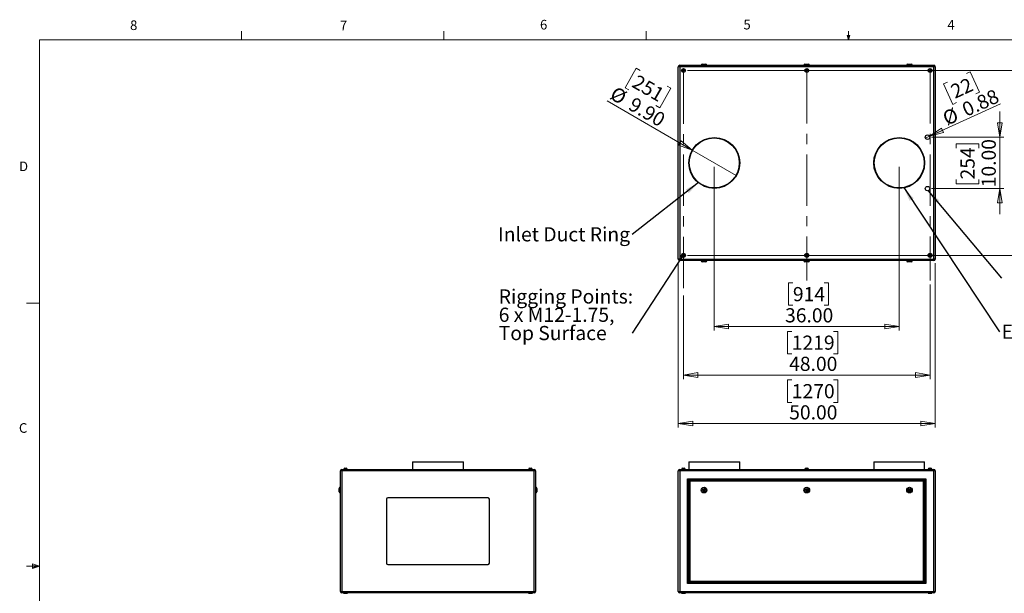
# Model space of a CAD drawing. Units: inches. Extents: x 0.4 to 16.6, y 0.2 to 10.8.
# Drawn here: x 0.4 to 10, y 5.3 to 10.8 of the extents above; entities that cross this region are included whole.
import ezdxf

# ---------------------------------------------------------------- set-up
doc = ezdxf.new("R2010")
doc.units = ezdxf.units.IN
doc.header["$MEASUREMENT"] = 0
doc.linetypes.add('CENTERX2', pattern=[0.8, 0.5, -0.1, 0.1, -0.1])
doc.styles.add('SLDTEXTSTYLE0', font='TXT', dxfattribs={"width": 0.75})
doc.dimstyles.new('SLDDIMSTYLE0', dxfattribs={"dimtxt": 0.137795, "dimasz": 0.14, "dimexe": 0, "dimexo": 0.0625, "dimgap": 0.034449, "dimtad": 1, "dimlfac": 20, "dimrnd": 1e-09, "dimzin": 4, "dimdsep": 46, "dimtxsty": 'SLDTEXTSTYLE0', "dimblk1": 'CLOSED', "dimblk2": 'CLOSED', "dimsah": 1, "dimcen": 0.09, "dimadec": 0, "dimazin": 1, "dimtfac": 1, "dimtofl": 0, "dimtmove": 0, "dimatfit": 3, "dimldrblk": 'CLOSED', "dimfxl": 0, "dimfrac": 2, "dimtolj": 1, "dimtzin": 12, "dimarcsym": 0})
doc.dimstyles.new('SLDDIMSTYLE1', dxfattribs={"dimtxt": 0.137795, "dimasz": 0.14, "dimexe": 0, "dimexo": 0.0625, "dimgap": 0.034449, "dimtad": 1, "dimlfac": 20, "dimrnd": 1e-09, "dimzin": 4, "dimdsep": 46, "dimtxsty": 'SLDTEXTSTYLE0', "dimblk1": 'CLOSED', "dimblk2": 'CLOSED', "dimsah": 1, "dimcen": 0.09, "dimadec": 0, "dimazin": 1, "dimtfac": 1, "dimtmove": 0, "dimatfit": 0, "dimldrblk": 'CLOSED', "dimfxl": 0, "dimfrac": 2, "dimtolj": 1, "dimtzin": 12, "dimarcsym": 0})
doc.dimstyles.new('SLDDIMSTYLE2', dxfattribs={"dimtxt": 0.137795, "dimasz": 0.14, "dimexe": 0, "dimexo": 0.0625, "dimgap": 0.034449, "dimtad": 1, "dimlfac": 20, "dimrnd": 1e-09, "dimdsep": 46, "dimtxsty": 'SLDTEXTSTYLE0', "dimblk1": 'NONE', "dimblk2": 'CLOSED', "dimsah": 1, "dimcen": 0, "dimadec": 0, "dimazin": 2, "dimtfac": 1, "dimtmove": 0, "dimatfit": 3, "dimldrblk": 'NONE', "dimfxl": 0, "dimfrac": 2, "dimtolj": 1, "dimtzin": 12, "dimarcsym": 0})
doc.dimstyles.new('SLDDIMSTYLE3', dxfattribs={"dimtxt": 0.137795, "dimasz": 0.14, "dimexe": 0, "dimexo": 0.0625, "dimgap": 0.034449, "dimtad": 1, "dimlfac": 20, "dimrnd": 1e-09, "dimzin": 4, "dimdsep": 46, "dimtxsty": 'SLDTEXTSTYLE0', "dimblk1": 'NONE', "dimblk2": 'CLOSED', "dimsah": 1, "dimcen": 0, "dimadec": 0, "dimazin": 1, "dimtfac": 1, "dimtmove": 0, "dimatfit": 3, "dimldrblk": 'NONE', "dimfxl": 0, "dimfrac": 2, "dimtolj": 1, "dimtzin": 12, "dimarcsym": 0})
doc.dimstyles.new('SLDDIMSTYLE4', dxfattribs={"dimtxt": 0.18, "dimasz": 0.14, "dimexe": 0, "dimexo": 0.0625, "dimgap": 0, "dimtad": 0, "dimtih": 1, "dimtoh": 1, "dimdec": 0, "dimrnd": 1e-09, "dimzin": 0, "dimdsep": 46, "dimtxsty": 'Standard', "dimsah": 1, "dimcen": 0.09, "dimadec": 0, "dimazin": 0, "dimtfac": 0.14, "dimtdec": 0, "dimtofl": 0, "dimtmove": 0, "dimatfit": 3, "dimfxl": 0, "dimfrac": 2, "dimtolj": 1, "dimtzin": 0, "dimarcsym": 0})
doc.dimstyles.new('SLDDIMSTYLE5', dxfattribs={"dimtxt": 0.18, "dimasz": 0.03, "dimexe": 0, "dimexo": 0.0625, "dimgap": 0, "dimtad": 0, "dimtih": 1, "dimtoh": 1, "dimdec": 0, "dimrnd": 1e-09, "dimzin": 0, "dimdsep": 46, "dimtxsty": 'Standard', "dimblk1": 'DOT', "dimblk2": 'DOT', "dimsah": 1, "dimcen": 0.09, "dimadec": 0, "dimazin": 0, "dimtfac": 0.03, "dimtdec": 0, "dimtofl": 0, "dimtmove": 0, "dimatfit": 3, "dimldrblk": 'DOT', "dimfxl": 0, "dimfrac": 2, "dimtolj": 1, "dimtzin": 0, "dimarcsym": 0})

# ---------------------------------------------------------------- blocks, each defined once
blk = doc.blocks.new('_CLOSED')
at = {"color": 0, "linetype": 'ByBlock', "lineweight": -2}
for p, q in [((-1, 0.166667), (0, 0)), ((-1, 0.166667), (-1, -0.166667)), ((0, 0), (-1, -0.166667)), ((0, 0), (-1, 0))]:
    blk.add_line(p, q, dxfattribs=at)
blk = doc.blocks.new('_D_3')
at = {"color": 7, "linetype": 'Continuous', "lineweight": 18}
for p, q in [((9.295, 8.2604), (9.295, 7.3398)), ((6.895, 8.1522), (6.895, 7.3398)), ((7.9489, 7.8041), (7.9069, 7.8041)), ((7.9069, 7.8041), (7.9069, 7.5853)), ((8.3561, 7.8041), (8.3981, 7.8041)), ((8.3981, 7.8041), (8.3981, 7.5853)), ((7.9069, 7.5853), (7.9489, 7.5853)), ((8.3981, 7.5853), (8.3561, 7.5853)), ((6.895, 7.3792), (9.295, 7.3792))]:
    blk.add_line(p, q, dxfattribs=at)
at = {"color": 7, "linetype": 'Continuous', "lineweight": 18, "xscale": 0.14, "yscale": 0.14, "rotation": 180.0000000000004}
blk.add_blockref('_CLOSED', (6.895, 7.3792), dxfattribs=at)
at = {"color": 7, "linetype": 'Continuous', "lineweight": 18, "xscale": 0.14, "yscale": 0.14}
blk.add_blockref('_CLOSED', (9.295, 7.3792), dxfattribs=at)
at = {"color": 7, "linetype": 'Continuous', "lineweight": 18, "char_height": 0.1378, "attachment_point": 1, "style": 'SLDTEXTSTYLE0'}
for s, insert in [('1219', (7.9489, 7.763)), ('48.00', (7.9234, 7.5568))]:
    blk.add_mtext(s, dxfattribs=dict(at, insert=insert))
blk = doc.blocks.new('_D_4')
at = {"color": 7, "linetype": 'Continuous', "lineweight": 18}
for p, q in [((6.845, 8.468), (6.845, 6.8674)), ((9.345, 8.468), (9.345, 6.8674)), ((7.9495, 7.3317), (7.9075, 7.3317)), ((7.9075, 7.3317), (7.9075, 7.1129)), ((8.3567, 7.3317), (8.3987, 7.3317)), ((8.3987, 7.3317), (8.3987, 7.1129)), ((7.9075, 7.1129), (7.9495, 7.1129)), ((8.3987, 7.1129), (8.3567, 7.1129)), ((6.845, 6.9067), (9.345, 6.9067))]:
    blk.add_line(p, q, dxfattribs=at)
at = {"color": 7, "linetype": 'Continuous', "lineweight": 18, "xscale": 0.14, "yscale": 0.14, "rotation": 180.0000000000004}
blk.add_blockref('_CLOSED', (6.845, 6.9067, -0.0375), dxfattribs=at)
at = {"color": 7, "linetype": 'Continuous', "lineweight": 18, "xscale": 0.14, "yscale": 0.14}
blk.add_blockref('_CLOSED', (9.345, 6.9067, -0.0375), dxfattribs=at)
at = {"color": 7, "linetype": 'Continuous', "lineweight": 18, "char_height": 0.1378, "attachment_point": 1, "style": 'SLDTEXTSTYLE0'}
for s, insert in [('1270', (7.9495, 7.2905)), ('50.00', (7.924, 7.0844))]:
    blk.add_mtext(s, dxfattribs=dict(at, insert=insert))
blk = doc.blocks.new('_D_5')
at = {"color": 7, "linetype": 'Continuous', "lineweight": 18}
for p, q in [((7.195, 9.4047), (7.195, 7.8122)), ((8.995, 9.4047), (8.995, 7.8122)), ((7.9603, 8.2765), (7.9183, 8.2765)), ((7.9183, 8.2765), (7.9183, 8.0578)), ((8.2657, 8.2765), (8.3077, 8.2765)), ((8.3077, 8.2765), (8.3077, 8.0578)), ((7.9183, 8.0578), (7.9603, 8.0578)), ((8.3077, 8.0578), (8.2657, 8.0578)), ((7.195, 7.8516), (8.995, 7.8516))]:
    blk.add_line(p, q, dxfattribs=at)
at = {"color": 7, "linetype": 'Continuous', "lineweight": 18, "xscale": 0.14, "yscale": 0.14, "rotation": 180.0000000000004}
blk.add_blockref('_CLOSED', (7.195, 7.8516, -0.0375), dxfattribs=at)
at = {"color": 7, "linetype": 'Continuous', "lineweight": 18, "xscale": 0.14, "yscale": 0.14}
blk.add_blockref('_CLOSED', (8.995, 7.8516, -0.0375), dxfattribs=at)
at = {"color": 7, "linetype": 'Continuous', "lineweight": 18, "char_height": 0.1378, "attachment_point": 1, "style": 'SLDTEXTSTYLE0'}
for s, insert in [('914', (7.9603, 8.2354)), ('36.00', (7.8839, 8.0292))]:
    blk.add_mtext(s, dxfattribs=dict(at, insert=insert))
blk = doc.blocks.new('_D_6')
at = {"color": 7, "linetype": 'Continuous', "lineweight": 18}
for p, q in [((6.9344, 10.344), (11.4686, 10.344)), ((11.4292, 10.344), (11.4292, 8.544)), ((11.0043, 9.6139), (11.0043, 9.6559)), ((11.0043, 9.6559), (11.223, 9.6559)), ((11.223, 9.6559), (11.223, 9.6139)), ((11.0043, 9.3085), (11.0043, 9.2665)), ((11.223, 9.2665), (11.223, 9.3085)), ((11.0043, 9.2665), (11.223, 9.2665)), ((6.9344, 8.544), (11.4686, 8.544))]:
    blk.add_line(p, q, dxfattribs=at)
at = {"color": 7, "linetype": 'Continuous', "lineweight": 18, "xscale": 0.14, "yscale": 0.14}
for p, rotation in [((11.4292, 10.344, -0.0375), 90.0000000000004), ((11.4292, 8.544, -0.0375), 270.0000000000004)]:
    blk.add_blockref('_CLOSED', p, dxfattribs=dict(at, rotation=rotation))
at = {"color": 7, "linetype": 'Continuous', "lineweight": 18, "char_height": 0.1378, "attachment_point": 1, "rotation": 90, "style": 'SLDTEXTSTYLE0'}
for s, insert in [('36.00', (11.2516, 9.2321)), ('914', (11.0454, 9.3085))]:
    blk.add_mtext(s, dxfattribs=dict(at, insert=insert))
blk = doc.blocks.new('_D_7')
at = {"color": 7, "linetype": 'Continuous', "lineweight": 18}
for p, q in [((9.975, 9.694), (9.975, 9.944)), ((9.3094, 9.694), (10.0143, 9.694)), ((9.975, 9.694), (9.975, 9.194)), ((9.55, 9.5885), (9.55, 9.6305)), ((9.55, 9.6305), (9.7688, 9.6305)), ((9.7688, 9.6305), (9.7688, 9.5885)), ((9.55, 9.283), (9.55, 9.241)), ((9.55, 9.241), (9.7688, 9.241)), ((9.7688, 9.241), (9.7688, 9.283)), ((9.3094, 9.194), (10.0143, 9.194)), ((9.975, 9.194), (9.975, 8.944))]:
    blk.add_line(p, q, dxfattribs=at)
at = {"color": 7, "linetype": 'Continuous', "lineweight": 18, "xscale": 0.14, "yscale": 0.14}
for p, rotation in [((9.975, 9.694, -0.0375), 270.0000000000004), ((9.975, 9.194, -0.0375), 90.0000000000004)]:
    blk.add_blockref('_CLOSED', p, dxfattribs=dict(at, rotation=rotation))
at = {"color": 7, "linetype": 'Continuous', "lineweight": 18, "char_height": 0.1378, "attachment_point": 1, "rotation": 90, "style": 'SLDTEXTSTYLE0'}
for s, insert in [('254', (9.5912, 9.283)), ('10.00', (9.7973, 9.2067))]:
    blk.add_mtext(s, dxfattribs=dict(at, insert=insert))
blk = doc.blocks.new('_D_8')
at = {"color": 7, "linetype": 'Continuous', "lineweight": 18}
for p, q in [((9.6486, 10.3143), (9.6868, 10.3318)), ((9.6868, 10.3318), (9.7776, 10.1327)), ((9.4633, 10.2299), (9.4251, 10.2125)), ((9.4251, 10.2125), (9.5159, 10.0134)), ((9.7776, 10.1327), (9.7394, 10.1153)), ((9.2899, 9.7031), (9.9816, 10.0184)), ((9.5159, 10.0134), (9.5541, 10.0308)), ((9.2899, 9.7031), (9.2501, 9.685))]:
    blk.add_line(p, q, dxfattribs=at)
at = {"color": 7, "linetype": 'Continuous', "lineweight": 18, "xscale": 0.14, "yscale": 0.14, "rotation": 204.5045732854934}
blk.add_blockref('_CLOSED', (9.2899, 9.7031, -0.0375), dxfattribs=at)
at = {"color": 7, "linetype": 'Continuous', "lineweight": 18, "char_height": 0.1378, "attachment_point": 1, "rotation": 24.50457, "style": 'SLDTEXTSTYLE0'}
for s, insert in [('22', (9.4804, 10.1925)), ('0.88', (9.591, 10.0163)), ('%%c', (9.4019, 9.9301))]:
    blk.add_mtext(s, dxfattribs=dict(at, insert=insert))
blk = doc.blocks.new('_NONE')
blk = doc.blocks.new('_D_9')
at = {"color": 7, "linetype": 'Continuous', "lineweight": 18}
for p, q in [((6.4359, 10.3658), (6.3266, 10.1764)), ((6.4723, 10.3448), (6.4359, 10.3658)), ((6.3266, 10.1764), (6.3629, 10.1554)), ((6.7732, 10.1711), (6.6638, 9.9817)), ((6.7368, 10.1921), (6.7732, 10.1711)), ((6.9807, 9.5678), (6.1509, 10.0469)), ((6.6638, 9.9817), (6.6275, 10.0027)), ((6.9807, 9.5678), (7.4094, 9.3203))]:
    blk.add_line(p, q, dxfattribs=at)
at = {"color": 7, "linetype": 'Continuous', "lineweight": 18, "xscale": 0.14, "yscale": 0.14, "rotation": 330.0000000000003}
blk.add_blockref('_CLOSED', (6.9807, 9.5678, -0.0375), dxfattribs=at)
at = {"color": 7, "linetype": 'Continuous', "lineweight": 18, "char_height": 0.1378, "attachment_point": 1, "rotation": 330, "style": 'SLDTEXTSTYLE0'}
for s, insert in [('251', (6.4517, 10.3092)), ('%%c', (6.2366, 10.1954)), ('9.90', (6.4166, 10.0914))]:
    blk.add_mtext(s, dxfattribs=dict(at, insert=insert))
blk = doc.blocks.new('SW_NOTE_3')
at = {"color": 0, "linetype": 'Continuous', "lineweight": 0, "insert": (-1.3048, 0.0704), "char_height": 0.137795, "attachment_point": 1, "style": 'SLDTEXTSTYLE0'}
blk.add_mtext('Inlet Duct Ring', dxfattribs=at)
blk = doc.blocks.new('SW_NOTE_4')
at = {"color": 0, "linetype": 'Continuous', "lineweight": 0, "insert": (0.0209, 0.0711), "char_height": 0.137795, "attachment_point": 1, "style": 'SLDTEXTSTYLE0'}
blk.add_mtext('Exhaust Duct Ring', dxfattribs=at)
blk = doc.blocks.new('SW_NOTE_6')
at = {"color": 0, "linetype": 'Continuous', "lineweight": 0, "char_height": 0.137795, "attachment_point": 1, "style": 'SLDTEXTSTYLE0'}
for s, insert in [('Rigging Points:', (-1.2992, 0.4268)), ('6 x M12-1.75,', (-1.2992, 0.2486)), ('Top Surface', (-1.2992, 0.0704))]:
    blk.add_mtext(s, dxfattribs=dict(at, insert=insert))
blk = doc.blocks.new('_DOT')
at = {"color": 0, "linetype": 'ByBlock', "lineweight": -2}
blk.add_line((-0.5, 0), (-1, 0), dxfattribs=at)
at = {"color": 0, "linetype": 'ByBlock', "const_width": 0.5}
blk.add_lwpolyline([(-0.25, 0, 1), (0.25, 0, 1)], format="xyb", close=True, dxfattribs=at)

msp = doc.modelspace()

# ---------------------------------------------------------------- linework, layer by layer
at = {"color": 7, "linetype": 'Continuous', "lineweight": 18}
for p, q in [((0.62625, 10.64207), (16.37625, 10.64207)), ((0.62625, 10.64207), (0.62625, 0.39207)), ((2.59475, 10.64207), (2.59475, 10.72687)), ((4.5635, 10.64207), (4.5635, 10.72687)), ((6.53225, 10.64207), (6.53225, 10.72687)), ((8.501, 10.64207), (8.48775, 10.68401)), ((8.51356, 10.68401), (8.48775, 10.68401)), ((8.49396, 10.68401), (8.501, 10.64207)), ((8.501, 10.64207), (8.501, 10.72687)), ((8.501, 10.64207), (8.51356, 10.68401)), ((8.50591, 10.68401), (8.501, 10.64207)), ((0.62625, 8.07957), (0.50125, 8.07957)), ((0.62625, 5.51707), (0.50125, 5.51707)), ((0.55907, 5.54108), (0.55907, 5.49449)), ((0.62625, 5.51707), (0.55907, 5.54108)), ((0.62625, 5.51707), (0.55907, 5.52611)), ((0.62625, 5.51707), (0.55907, 5.50677)), ((0.62625, 5.51707), (0.55907, 5.49449))]:
    msp.add_line(p, q, dxfattribs=at)
at = {"color": 7, "linetype": 'Continuous', "lineweight": 25}
for p, q in [((6.84504, 8.50734), (6.84504, 10.38074)), ((6.85834, 10.38074), (6.84504, 10.38074)), ((6.85834, 10.38074), (6.85834, 10.39404)), ((6.85834, 10.39404), (9.33174, 10.39404)), ((6.85834, 10.38074), (6.85834, 8.50734)), ((9.33174, 10.38074), (6.85834, 10.38074)), ((6.89498, 10.35086), (6.88911, 10.34739)), ((6.90092, 10.3475), (6.89498, 10.35086)), ((7.06754, 10.39654), (7.06754, 10.39404)), ((7.07754, 10.40654), (7.11254, 10.40654)), ((7.12254, 10.39404), (7.12254, 10.39654)), ((8.06754, 10.39654), (8.06754, 10.39404)), ((8.07754, 10.40654), (8.11254, 10.40654)), ((8.09498, 10.35086), (8.08911, 10.34739)), ((8.10092, 10.3475), (8.09498, 10.35086)), ((8.12254, 10.39404), (8.12254, 10.39654)), ((9.06754, 10.39654), (9.06754, 10.39404)), ((9.07754, 10.40654), (9.11254, 10.40654)), ((9.12254, 10.39404), (9.12254, 10.39654)), ((9.29498, 10.35086), (9.28911, 10.34739)), ((9.30092, 10.3475), (9.29498, 10.35086)), ((9.33174, 10.38074), (9.33174, 10.39404)), ((9.33174, 8.50734), (9.33174, 10.38074)), ((9.34504, 10.38074), (9.33174, 10.38074)), ((9.34504, 10.38074), (9.34504, 8.50734)), ((6.88911, 10.34739), (6.88917, 10.34057)), ((6.88917, 10.34057), (6.89511, 10.33722)), ((6.89511, 10.33722), (6.90098, 10.34069)), ((6.90098, 10.34069), (6.90092, 10.3475)), ((8.08911, 10.34739), (8.08917, 10.34057)), ((8.08917, 10.34057), (8.09511, 10.33722)), ((8.09511, 10.33722), (8.10098, 10.34069)), ((8.10098, 10.34069), (8.10092, 10.3475)), ((9.28911, 10.34739), (9.28917, 10.34057)), ((9.28917, 10.34057), (9.29511, 10.33722)), ((9.29511, 10.33722), (9.30098, 10.34069)), ((9.30098, 10.34069), (9.30092, 10.3475)), ((6.89498, 8.55086), (6.88911, 8.54739)), ((6.88911, 8.54739), (6.88917, 8.54057)), ((6.88917, 8.54057), (6.89511, 8.53722)), ((6.90092, 8.5475), (6.89498, 8.55086)), ((6.89511, 8.53722), (6.90098, 8.54069)), ((6.90098, 8.54069), (6.90092, 8.5475)), ((8.09498, 8.55086), (8.08911, 8.54739)), ((8.08911, 8.54739), (8.08917, 8.54057)), ((8.08917, 8.54057), (8.09511, 8.53722)), ((8.10092, 8.5475), (8.09498, 8.55086)), ((8.09511, 8.53722), (8.10098, 8.54069)), ((8.10098, 8.54069), (8.10092, 8.5475)), ((9.29498, 8.55086), (9.28911, 8.54739)), ((9.28911, 8.54739), (9.28917, 8.54057)), ((9.28917, 8.54057), (9.29511, 8.53722)), ((9.30092, 8.5475), (9.29498, 8.55086)), ((9.29511, 8.53722), (9.30098, 8.54069)), ((9.30098, 8.54069), (9.30092, 8.5475)), ((6.85834, 8.50734), (6.84504, 8.50734)), ((6.85834, 8.50734), (9.33174, 8.50734)), ((6.85834, 8.49404), (6.85834, 8.50734)), ((9.33174, 8.49404), (6.85834, 8.49404)), ((7.06754, 8.49404), (7.06754, 8.49154)), ((7.11254, 8.48154), (7.07754, 8.48154)), ((7.12254, 8.49154), (7.12254, 8.49404)), ((8.06754, 8.49404), (8.06754, 8.49154)), ((8.11254, 8.48154), (8.07754, 8.48154)), ((8.12254, 8.49154), (8.12254, 8.49404)), ((9.06754, 8.49404), (9.06754, 8.49154)), ((9.11254, 8.48154), (9.07754, 8.48154)), ((9.12254, 8.49154), (9.12254, 8.49404)), ((9.34504, 8.50734), (9.33174, 8.50734)), ((9.33174, 8.49404), (9.33174, 8.50734)), ((4.25827, 6.53335), (4.25827, 6.45835)), ((4.25827, 6.53335), (4.75327, 6.53335)), ((4.75327, 6.45835), (4.75327, 6.53335)), ((6.94754, 6.53335), (6.94754, 6.45835)), ((6.94754, 6.53335), (7.44254, 6.53335)), ((7.44254, 6.45835), (7.44254, 6.53335)), ((8.74754, 6.53335), (8.74754, 6.45835)), ((8.74754, 6.53335), (9.24254, 6.53335)), ((9.24254, 6.45835), (9.24254, 6.53335)), ((3.56907, 6.44505), (3.55577, 6.44505)), ((3.55577, 5.27165), (3.55577, 6.44505)), ((3.56907, 6.45835), (3.56907, 6.44505)), ((3.56907, 6.45835), (5.44247, 6.45835)), ((5.44247, 6.44505), (3.56907, 6.44505)), ((3.56907, 6.44505), (3.56907, 5.27165)), ((3.58707, 6.46185), (3.58707, 6.45835)), ((3.58707, 6.46185), (3.60577, 6.46185)), ((3.58855, 6.46285), (3.58855, 6.46185)), ((3.59855, 6.47285), (3.60577, 6.47285)), ((3.60577, 6.47285), (3.61299, 6.47285)), ((3.60577, 6.46185), (3.62447, 6.46185)), ((3.62299, 6.46185), (3.62299, 6.46285)), ((3.62447, 6.45835), (3.62447, 6.46185)), ((5.38707, 6.46185), (5.38707, 6.45835)), ((5.38707, 6.46185), (5.40577, 6.46185)), ((5.38855, 6.46285), (5.38855, 6.46185)), ((5.39855, 6.47285), (5.40577, 6.47285)), ((5.40577, 6.47285), (5.41299, 6.47285)), ((5.40577, 6.46185), (5.42447, 6.46185)), ((5.42299, 6.46185), (5.42299, 6.46285)), ((5.42447, 6.45835), (5.42447, 6.46185)), ((5.44247, 6.45835), (5.44247, 6.44505)), ((5.45577, 6.44505), (5.44247, 6.44505)), ((5.44247, 5.27165), (5.44247, 6.44505)), ((5.45577, 6.44505), (5.45577, 5.27165)), ((6.85834, 6.44505), (6.84504, 6.44505)), ((6.84504, 5.27165), (6.84504, 6.44505)), ((6.85834, 6.44505), (6.85834, 6.45835)), ((6.85834, 6.45835), (9.33174, 6.45835)), ((6.85834, 6.44505), (6.85834, 5.27165)), ((9.33174, 6.44505), (6.85834, 6.44505)), ((6.87634, 6.46185), (6.87634, 6.45835)), ((6.87634, 6.46185), (6.91374, 6.46185)), ((6.87782, 6.46285), (6.87782, 6.46185)), ((6.88782, 6.47285), (6.90227, 6.47285)), ((6.91227, 6.46185), (6.91227, 6.46285)), ((6.91374, 6.45835), (6.91374, 6.46185)), ((8.07634, 6.46185), (8.07634, 6.45835)), ((8.07634, 6.46185), (8.11374, 6.46185)), ((8.07782, 6.46285), (8.07782, 6.46185)), ((8.08782, 6.47285), (8.10227, 6.47285)), ((8.11227, 6.46185), (8.11227, 6.46285)), ((8.11374, 6.45835), (8.11374, 6.46185)), ((9.27634, 6.46185), (9.27634, 6.45835)), ((9.27634, 6.46185), (9.31374, 6.46185)), ((9.27782, 6.46285), (9.27782, 6.46185)), ((9.28782, 6.47285), (9.30227, 6.47285)), ((9.31227, 6.46185), (9.31227, 6.46285)), ((9.31374, 6.45835), (9.31374, 6.46185)), ((9.33174, 6.44505), (9.33174, 6.45835)), ((9.33174, 5.27165), (9.33174, 6.44505)), ((9.34504, 6.44505), (9.33174, 6.44505)), ((9.34504, 6.44505), (9.34504, 5.27165)), ((6.93504, 6.36835), (9.25504, 6.36835)), ((6.93504, 5.34835), (6.93504, 6.36835)), ((9.24504, 6.35835), (6.94504, 6.35835)), ((6.94504, 6.35835), (6.94504, 5.35835)), ((6.94804, 6.35535), (9.24204, 6.35535)), ((6.94804, 5.36135), (6.94804, 6.35535)), ((9.23204, 6.34535), (6.95804, 6.34535)), ((6.95804, 6.34535), (6.95804, 5.37135)), ((9.23204, 5.37135), (9.23204, 6.34535)), ((9.24204, 6.35535), (9.24204, 5.36135)), ((9.24504, 5.35835), (9.24504, 6.35835)), ((9.25504, 6.36835), (9.25504, 5.34835)), ((3.54327, 6.25835), (3.54327, 6.27585)), ((3.54327, 6.24085), (3.54327, 6.25835)), ((3.55577, 6.28585), (3.55327, 6.28585)), ((3.55327, 6.23085), (3.55577, 6.23085)), ((5.45827, 6.28585), (5.45577, 6.28585)), ((5.45577, 6.23085), (5.45827, 6.23085)), ((5.46827, 6.27585), (5.46827, 6.24085)), ((7.09037, 6.26615), (7.08595, 6.2582)), ((7.08595, 6.2582), (7.09063, 6.2504)), ((7.09946, 6.2663), (7.09037, 6.26615)), ((7.09063, 6.2504), (7.09972, 6.25055)), ((7.10414, 6.2585), (7.09946, 6.2663)), ((7.09972, 6.25055), (7.10414, 6.2585)), ((8.09037, 6.26615), (8.08595, 6.2582)), ((8.08595, 6.2582), (8.09063, 6.2504)), ((8.09946, 6.2663), (8.09037, 6.26615)), ((8.09063, 6.2504), (8.09972, 6.25055)), ((8.10414, 6.2585), (8.09946, 6.2663)), ((8.09972, 6.25055), (8.10414, 6.2585)), ((9.09037, 6.26615), (9.08595, 6.2582)), ((9.08595, 6.2582), (9.09063, 6.2504)), ((9.09946, 6.2663), (9.09037, 6.26615)), ((9.09063, 6.2504), (9.09972, 6.25055)), ((9.10414, 6.2585), (9.09946, 6.2663)), ((9.09972, 6.25055), (9.10414, 6.2585)), ((4.00577, 6.17085), (4.00577, 5.54585)), ((4.99327, 6.18335), (4.01827, 6.18335)), ((5.00577, 5.54585), (5.00577, 6.17085)), ((4.01827, 5.53335), (4.99327, 5.53335)), ((6.95804, 5.37135), (9.23204, 5.37135)), ((3.55577, 5.27165), (3.56907, 5.27165)), ((3.56907, 5.27165), (5.44247, 5.27165)), ((3.56907, 5.27165), (3.56907, 5.25835)), ((5.44247, 5.27165), (5.44247, 5.25835)), ((5.44247, 5.27165), (5.45577, 5.27165)), ((6.84504, 5.27165), (6.85834, 5.27165)), ((6.85834, 5.25835), (6.85834, 5.27165)), ((6.85834, 5.27165), (9.33174, 5.27165)), ((9.25504, 5.34835), (6.93504, 5.34835)), ((6.94504, 5.35835), (9.24504, 5.35835)), ((9.24204, 5.36135), (6.94804, 5.36135)), ((9.33174, 5.25835), (9.33174, 5.27165)), ((9.33174, 5.27165), (9.34504, 5.27165)), ((5.44247, 5.25835), (3.56907, 5.25835)), ((3.58707, 5.25835), (3.58707, 5.25485)), ((3.58707, 5.25485), (3.60577, 5.25485)), ((3.58855, 5.25485), (3.58855, 5.25385)), ((3.60577, 5.25485), (3.62447, 5.25485)), ((3.62299, 5.25385), (3.62299, 5.25485)), ((3.62447, 5.25485), (3.62447, 5.25835)), ((5.38707, 5.25835), (5.38707, 5.25485)), ((5.38707, 5.25485), (5.40577, 5.25485)), ((5.38855, 5.25485), (5.38855, 5.25385)), ((5.40577, 5.25485), (5.42447, 5.25485)), ((5.42299, 5.25385), (5.42299, 5.25485)), ((5.42447, 5.25485), (5.42447, 5.25835)), ((9.33174, 5.25835), (6.85834, 5.25835)), ((6.87634, 5.25835), (6.87634, 5.25485)), ((6.87634, 5.25485), (6.91374, 5.25485)), ((6.87782, 5.25485), (6.87782, 5.25385)), ((6.91227, 5.25385), (6.91227, 5.25485)), ((6.91374, 5.25485), (6.91374, 5.25835)), ((9.27634, 5.25835), (9.27634, 5.25485)), ((9.27634, 5.25485), (9.31374, 5.25485)), ((9.27782, 5.25485), (9.27782, 5.25385)), ((9.31227, 5.25385), (9.31227, 5.25485)), ((9.31374, 5.25485), (9.31374, 5.25835))]:
    msp.add_line(p, q, dxfattribs=at)
at = {"color": 8, "linetype": 'Continuous', "lineweight": 25}
for p, q in [((7.12254, 10.39654), (7.06754, 10.39654)), ((8.12254, 10.39654), (8.06754, 10.39654)), ((9.12254, 10.39654), (9.06754, 10.39654)), ((7.06754, 8.49154), (7.12254, 8.49154)), ((8.06754, 8.49154), (8.12254, 8.49154)), ((9.06754, 8.49154), (9.12254, 8.49154)), ((3.60577, 6.46285), (3.58855, 6.46285)), ((3.62299, 6.46285), (3.60577, 6.46285)), ((5.40577, 6.46285), (5.38855, 6.46285)), ((5.42299, 6.46285), (5.40577, 6.46285)), ((6.91227, 6.46285), (6.87782, 6.46285)), ((8.11227, 6.46285), (8.07782, 6.46285)), ((9.31227, 6.46285), (9.27782, 6.46285)), ((3.55327, 6.28585), (3.55327, 6.25835)), ((3.55327, 6.25835), (3.55327, 6.23085)), ((5.45827, 6.23085), (5.45827, 6.28585)), ((3.58855, 5.25385), (3.62299, 5.25385)), ((5.38855, 5.25385), (5.42299, 5.25385)), ((6.87782, 5.25385), (6.91227, 5.25385)), ((9.27782, 5.25385), (9.31227, 5.25385))]:
    msp.add_line(p, q, dxfattribs=at)
at = {"color": 7, "linetype": 'CENTERX2', "lineweight": 18}
for p, q in [((6.89504, 10.32534), (6.89504, 8.19156)), ((8.09504, 10.32681), (8.09504, 8.29975)), ((9.29504, 10.32681), (9.29504, 8.29975))]:
    msp.add_line(p, q, dxfattribs=at)
at = {"color": 7, "linetype": 'Continuous', "lineweight": 25, "flags": 128}
for points in [[(6.93504, 6.36835), (6.93699, 6.3664), (6.93887, 6.36452), (6.9406, 6.36279), (6.94212, 6.36128), (6.94336, 6.36004), (6.94428, 6.35911), (6.94485, 6.35854), (6.94504, 6.35835)], [(6.94804, 6.35535), (6.9482, 6.3552), (6.94865, 6.35475), (6.94938, 6.35401), (6.95038, 6.35301), (6.95162, 6.35178), (6.95304, 6.35035), (6.95462, 6.34877), (6.95631, 6.34709), (6.95804, 6.34535)], [(9.24204, 6.35535), (9.24185, 6.35516), (9.24128, 6.35459), (9.24036, 6.35367), (9.23912, 6.35242), (9.2376, 6.35091), (9.23587, 6.34918), (9.234, 6.3473), (9.23204, 6.34535)], [(9.25504, 6.36835), (9.25331, 6.36661), (9.25162, 6.36493), (9.25004, 6.36335), (9.24862, 6.36192), (9.24738, 6.36069), (9.24638, 6.35969), (9.24565, 6.35895), (9.2452, 6.3585), (9.24504, 6.35835)], [(6.95804, 5.37135), (6.95631, 5.36961), (6.95462, 5.36793), (6.95304, 5.36635), (6.95162, 5.36492), (6.95038, 5.36369), (6.94938, 5.36269), (6.94865, 5.36195), (6.9482, 5.3615), (6.94804, 5.36135)], [(9.23204, 5.37135), (9.234, 5.3694), (9.23587, 5.36752), (9.2376, 5.36579), (9.23912, 5.36428), (9.24036, 5.36304), (9.24128, 5.36211), (9.24185, 5.36154), (9.24204, 5.36135)], [(6.94504, 5.35835), (6.94485, 5.35816), (6.94428, 5.35759), (6.94336, 5.35667), (6.94212, 5.35542), (6.9406, 5.35391), (6.93887, 5.35218), (6.93699, 5.3503), (6.93504, 5.34835)], [(9.24504, 5.35835), (9.24524, 5.35816), (9.24581, 5.35759), (9.24673, 5.35667), (9.24797, 5.35542), (9.24949, 5.35391), (9.25122, 5.35218), (9.25309, 5.3503), (9.25504, 5.34835)]]:
    msp.add_lwpolyline(points, dxfattribs=at)
at = {"color": 7, "linetype": 'Continuous', "lineweight": 25}
for centre, radius in [((6.89504, 10.34404), 0.0187), ((6.89504, 10.34404), 0.01722), ((6.89504, 10.34404), 0.00722), ((8.09504, 10.34404), 0.0187), ((8.09504, 10.34404), 0.01722), ((8.09504, 10.34404), 0.00722), ((9.29504, 10.34404), 0.0187), ((9.29504, 10.34404), 0.01722), ((9.29504, 10.34404), 0.00722), ((7.19504, 9.44404), 0.2475), ((7.19504, 9.44404), 0.24375), ((8.99504, 9.44404), 0.2475), ((8.99504, 9.44404), 0.24375), ((9.27004, 9.69404), 0.02187), ((9.27004, 9.19404), 0.02187), ((6.89504, 8.54404), 0.0187), ((6.89504, 8.54404), 0.01722), ((6.89504, 8.54404), 0.00722), ((8.09504, 8.54404), 0.0187), ((8.09504, 8.54404), 0.01722), ((8.09504, 8.54404), 0.00722), ((9.29504, 8.54404), 0.0187), ((9.29504, 8.54404), 0.01722), ((9.29504, 8.54404), 0.00722), ((7.09504, 6.25835), 0.0275), ((7.09504, 6.25835), 0.0175), ((7.09504, 6.25835), 0.0025), ((8.09504, 6.25835), 0.0275), ((8.09504, 6.25835), 0.0175), ((8.09504, 6.25835), 0.0025), ((9.09504, 6.25835), 0.0275), ((9.09504, 6.25835), 0.0175), ((9.09504, 6.25835), 0.0025)]:
    msp.add_circle(centre, radius, dxfattribs=at)
for centre, radius, start, end in [((6.85834, 10.38074), 0.0133, 90, 180), ((7.07754, 10.39654), 0.01, 90, 180), ((7.11254, 10.39654), 0.01, 0, 90), ((8.07754, 10.39654), 0.01, 90, 180), ((8.11254, 10.39654), 0.01, 0, 90), ((9.07754, 10.39654), 0.01, 90, 180), ((9.11254, 10.39654), 0.01, 0, 90), ((9.33174, 10.38074), 0.0133, 0, 90), ((6.85834, 8.50734), 0.0133, 180, 270), ((7.07754, 8.49154), 0.01, 180, 270), ((7.11254, 8.49154), 0.01, 270, 0), ((8.07754, 8.49154), 0.01, 180, 270), ((8.11254, 8.49154), 0.01, 270, 0), ((9.07754, 8.49154), 0.01, 180, 270), ((9.11254, 8.49154), 0.01, 270, 0), ((9.33174, 8.50734), 0.0133, 270, 0), ((3.56907, 6.44505), 0.0133, 90, 180), ((3.59855, 6.46285), 0.01, 90, 180), ((3.61299, 6.46285), 0.01, 0, 90), ((5.39855, 6.46285), 0.01, 90, 180), ((5.41299, 6.46285), 0.01, 0, 90), ((5.44247, 6.44505), 0.0133, 0, 90), ((6.85834, 6.44505), 0.0133, 90, 180), ((6.88782, 6.46285), 0.01, 90, 180), ((6.90227, 6.46285), 0.01, 0, 90), ((8.08782, 6.46285), 0.01, 90, 180), ((8.10227, 6.46285), 0.01, 0, 90), ((9.28782, 6.46285), 0.01, 90, 180), ((9.30227, 6.46285), 0.01, 0, 90), ((9.33174, 6.44505), 0.0133, 0, 90), ((3.55327, 6.27585), 0.01, 90, 180), ((3.55327, 6.24085), 0.01, 180, 270), ((5.45827, 6.27585), 0.01, 0, 90), ((5.45827, 6.24085), 0.01, 270, 0), ((4.01827, 6.17085), 0.0125, 90, 180), ((4.99327, 6.17085), 0.0125, 0, 90), ((4.01827, 5.54585), 0.0125, 180, 270), ((4.99327, 5.54585), 0.0125, 270, 0), ((3.56907, 5.27165), 0.0133, 180, 270), ((5.44247, 5.27165), 0.0133, 270, 0), ((6.85834, 5.27165), 0.0133, 180, 270), ((9.33174, 5.27165), 0.0133, 270, 0)]:
    msp.add_arc(centre, radius, start, end, dxfattribs=at)

# ---------------------------------------------------------------- block references
at = {"color": 7, "linetype": 'Continuous', "lineweight": 0}
for name, p in [('SW_NOTE_3', (6.39584, 8.7476)), ('SW_NOTE_6', (6.39621, 7.78604)), ('SW_NOTE_4', (9.97098, 7.79881))]:
    msp.add_blockref(name, p, dxfattribs=at)

# ---------------------------------------------------------------- texts
at = {"color": 7, "linetype": 'Continuous', "lineweight": 0, "char_height": 0.09375, "attachment_point": 1, "style": 'SLDTEXTSTYLE0'}
for s, insert in [('8', (1.50909, 10.8315)), ('6', (5.49869, 10.83675)), ('5', (7.47869, 10.83729)), ('4', (9.4643, 10.83566)), ('7', (3.55099, 10.82866)), ('D', (0.42861, 9.45755)), ('C', (0.42731, 6.91034))]:
    msp.add_mtext(s, dxfattribs=dict(at, insert=insert))

# ---------------------------------------------------------------- dimensions: what is measured, and where the dimension line sits
at = {"color": 7, "linetype": 'Continuous', "lineweight": 18}
for p1, p2, dimstyle, picture, middle in [((7.40939, 9.32029), (6.9807, 9.56779), 'SLDDIMSTYLE3', '_D_9', (6.37276, 9.91878)), ((9.250139, 9.684965), (9.289949, 9.703111), 'SLDDIMSTYLE2', '_D_8', (9.763095, 9.918782))]:
    dim = msp.add_diameter_dim_2p(p1=p1, p2=p2, dimstyle=dimstyle, dxfattribs=at)
    dim.commit()
    dim.dimension.update_dxf_attribs({"geometry": picture, "text_midpoint": middle, "dimtype": 163})
for base, p1, p2, angle, dimstyle, picture, middle in [((11.42919, 8.54404), (6.89504, 10.34404), (6.89504, 8.54404), 90, 'SLDDIMSTYLE0', '_D_6', (11.42919, 9.46122)), ((9.97497, 9.19404), (9.27004, 9.69404), (9.27004, 9.19404), 90, 'SLDDIMSTYLE1', '_D_7', (9.97497, 9.43576)), ((9.29504, 7.37918), (6.89504, 8.19156), (9.29504, 8.29975), 0, 'SLDDIMSTYLE0', '_D_3', (8.1525, 7.37918))]:
    dim = msp.add_linear_dim(base=base, p1=p1, p2=p2, angle=angle, dimstyle=dimstyle, dxfattribs=at)
    dim.commit()
    dim.dimension.update_dxf_attribs({"geometry": picture, "text_midpoint": middle, "dimtype": 160})
for base, p1, p2, picture, middle in [((8.99504, 7.85162), (7.19504, 9.44404), (8.99504, 9.44404), '_D_5', (8.11302, 7.85162)), ((9.34504, 6.90674), (6.84504, 8.50734), (9.34504, 8.50734), '_D_4', (8.15311, 6.90674))]:
    dim = msp.add_linear_dim(base=base, p1=p1, p2=p2, dimstyle='SLDDIMSTYLE0', dxfattribs=at)
    dim.commit()
    dim.dimension.update_dxf_attribs({"geometry": picture, "text_midpoint": middle, "dimtype": 160})

# ---------------------------------------------------------------- leaders
at = {"color": 7, "linetype": 'Continuous', "lineweight": 0}
for points, dimstyle in [([(7.04253, 9.2539), (6.39584, 8.7476)], 'SLDDIMSTYLE4'), ([(9.03832, 9.20416), (9.97098, 7.79881)], 'SLDDIMSTYLE4'), ([(9.27634, 9.17309), (9.9899, 8.32207)], 'SLDDIMSTYLE4'), ([(6.88256, 8.53407), (6.39621, 7.78604)], 'SLDDIMSTYLE5')]:
    msp.add_leader(points, dimstyle=dimstyle, dxfattribs=at)

doc.saveas('drawing.dxf')
